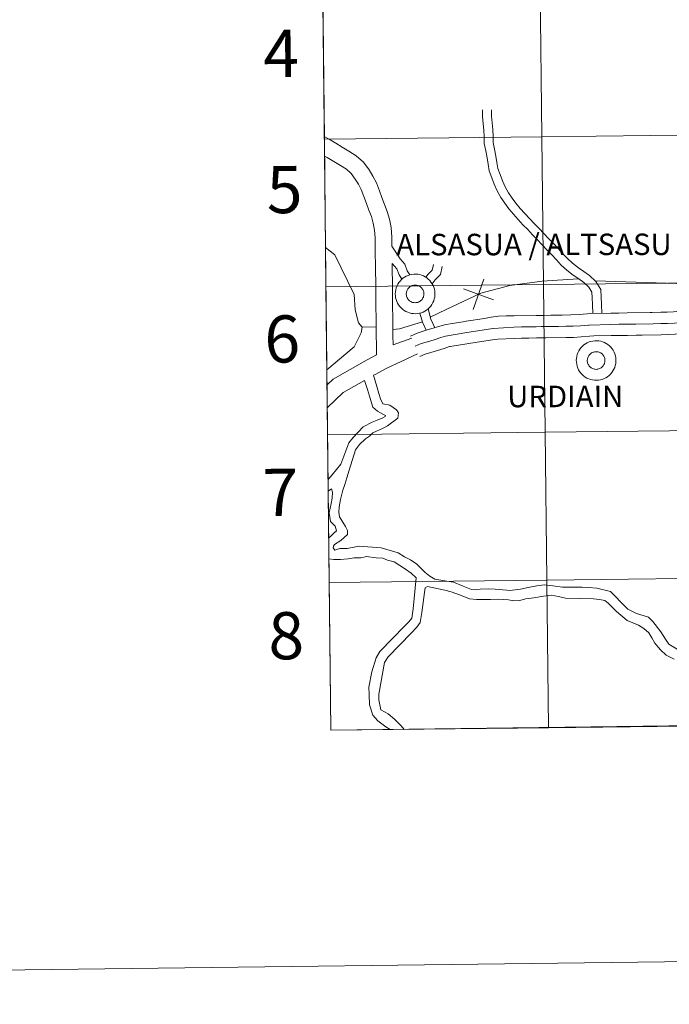
# Model space of a CAD drawing. Units: metres. Extents: x 585893 to 590386, y 4744769 to 4747796.
# Drawn here: x 586691 to 586815, y 4744773 to 4744961 of the extents above; entities that cross this region are included whole.
import ezdxf
from ezdxf.enums import TextEntityAlignment as Align

# ---------------------------------------------------------------- set-up
doc = ezdxf.new("R2010")
doc.units = ezdxf.units.M
doc.header["$MEASUREMENT"] = 0
doc.layers.add('Level 63', color=7, linetype='Continuous', lineweight=0)
doc.styles.add('Arial', font='ARIAL.TTF', dxfattribs={"height": 0.2})

msp = doc.modelspace()

# ---------------------------------------------------------------- linework, layer by layer
at = {"layer": 'Level 63', "color": 19, "linetype": 'Continuous', "lineweight": 0}
msp.add_polyline3d([(587079.11, 4745054.93, 0.01), (587082.47, 4744829.24, 0.01), (586750.26, 4744824.97, 0.01), (586747.79, 4745050.66, 0.01), (587079.11, 4745054.93, 0.01)], close=True, dxfattribs=at)
at = {"layer": 'Level 63', "linetype": 'Continuous', "lineweight": 0}
for points in [[(586790.5, 4744938.28, 0.01), (586790.18, 4744966.49, 0.01), (586831.63, 4744966.97, 0.01), (586831.97, 4744938.76, 0.01), (586790.5, 4744938.28, 0.01)], [(586749.03, 4744937.82, 0.01), (586748.72, 4744966.03, 0.01), (586790.18, 4744966.49, 0.01), (586790.5, 4744938.28, 0.01), (586749.03, 4744937.82, 0.01)], [(586790.82, 4744910.07, 0.01), (586790.5, 4744938.28, 0.01), (586831.97, 4744938.76, 0.01), (586832.31, 4744910.55, 0.01), (586790.82, 4744910.07, 0.01)], [(586749.33, 4744909.61, 0.01), (586749.03, 4744937.82, 0.01), (586790.5, 4744938.28, 0.01), (586790.82, 4744910.07, 0.01), (586749.33, 4744909.61, 0.01)], [(586762.56, 4744908.31, 0.01), (586762.58, 4744908.69, 0.01), (586762.64, 4744909.06, 0.01), (586762.73, 4744909.43, 0.01), (586762.87, 4744909.78, 0.01), (586763.03, 4744910.12, 0.01), (586763.23, 4744910.44, 0.01), (586763.46, 4744910.74, 0.01), (586763.72, 4744911.01, 0.01), (586764.01, 4744911.26, 0.01), (586764.31, 4744911.47, 0.01), (586764.64, 4744911.66, 0.01), (586764.99, 4744911.81, 0.01), (586765.35, 4744911.93, 0.01), (586765.71, 4744912.01, 0.01), (586766.09, 4744912.05, 0.01), (586766.46, 4744912.06, 0.01), (586766.84, 4744912.03, 0.01), (586767.21, 4744911.96, 0.01), (586767.57, 4744911.86, 0.01), (586767.92, 4744911.71, 0.01), (586768.26, 4744911.54, 0.01), (586768.57, 4744911.33, 0.01), (586768.86, 4744911.1, 0.01), (586769.13, 4744910.83, 0.01), (586769.37, 4744910.54, 0.01), (586769.58, 4744910.23, 0.01), (586769.76, 4744909.89, 0.01), (586769.9, 4744909.55, 0.01), (586770.01, 4744909.18, 0.01), (586770.08, 4744908.81, 0.01), (586770.12, 4744908.44, 0.01), (586770.11, 4744908.06, 0.01), (586770.07, 4744907.69, 0.01), (586769.99, 4744907.32, 0.01), (586769.88, 4744906.96, 0.01), (586769.73, 4744906.61, 0.01), (586769.55, 4744906.28, 0.01), (586769.33, 4744905.97, 0.01), (586769.09, 4744905.69, 0.01), (586768.82, 4744905.43, 0.01), (586768.52, 4744905.19, 0.01), (586768.2, 4744904.99, 0.01), (586767.87, 4744904.82, 0.01), (586767.51, 4744904.69, 0.01), (586767.15, 4744904.59, 0.01), (586766.78, 4744904.53, 0.01), (586766.4, 4744904.5, 0.01), (586766.02, 4744904.51, 0.01), (586765.65, 4744904.56, 0.01), (586765.28, 4744904.65, 0.01), (586764.93, 4744904.77, 0.01), (586764.59, 4744904.93, 0.01), (586764.26, 4744905.12, 0.01), (586763.96, 4744905.35, 0.01), (586763.67, 4744905.6, 0.01), (586763.42, 4744905.87, 0.01), (586763.2, 4744906.18, 0.01), (586763, 4744906.5, 0.01), (586762.84, 4744906.84, 0.01), (586762.72, 4744907.2, 0.01), (586762.63, 4744907.56, 0.01), (586762.57, 4744907.94, 0.01), (586762.56, 4744908.31, 0.01)], [(586762.56, 4744908.31, 0.01), (586762.58, 4744908.69, 0.01), (586762.64, 4744909.06, 0.01), (586762.73, 4744909.43, 0.01), (586762.87, 4744909.78, 0.01), (586763.03, 4744910.12, 0.01), (586763.23, 4744910.44, 0.01), (586763.46, 4744910.74, 0.01), (586763.72, 4744911.01, 0.01), (586764.01, 4744911.26, 0.01), (586764.31, 4744911.47, 0.01), (586764.64, 4744911.66, 0.01), (586764.99, 4744911.81, 0.01), (586765.35, 4744911.93, 0.01), (586765.71, 4744912.01, 0.01), (586766.09, 4744912.05, 0.01), (586766.46, 4744912.06, 0.01), (586766.84, 4744912.03, 0.01), (586767.21, 4744911.96, 0.01), (586767.57, 4744911.86, 0.01), (586767.92, 4744911.71, 0.01), (586768.26, 4744911.54, 0.01), (586768.57, 4744911.33, 0.01), (586768.86, 4744911.1, 0.01), (586769.13, 4744910.83, 0.01), (586769.37, 4744910.54, 0.01), (586769.58, 4744910.23, 0.01), (586769.76, 4744909.89, 0.01), (586769.9, 4744909.55, 0.01), (586770.01, 4744909.18, 0.01), (586770.08, 4744908.81, 0.01), (586770.12, 4744908.44, 0.01), (586770.11, 4744908.06, 0.01), (586770.07, 4744907.69, 0.01), (586769.99, 4744907.32, 0.01), (586769.88, 4744906.96, 0.01), (586769.73, 4744906.61, 0.01), (586769.55, 4744906.28, 0.01), (586769.33, 4744905.97, 0.01), (586769.09, 4744905.69, 0.01), (586768.82, 4744905.43, 0.01), (586768.52, 4744905.19, 0.01), (586768.2, 4744904.99, 0.01), (586767.87, 4744904.82, 0.01), (586767.51, 4744904.69, 0.01), (586767.15, 4744904.59, 0.01), (586766.78, 4744904.53, 0.01), (586766.4, 4744904.5, 0.01), (586766.02, 4744904.51, 0.01), (586765.65, 4744904.56, 0.01), (586765.28, 4744904.65, 0.01), (586764.93, 4744904.77, 0.01), (586764.59, 4744904.93, 0.01), (586764.26, 4744905.12, 0.01), (586763.96, 4744905.35, 0.01), (586763.67, 4744905.6, 0.01), (586763.42, 4744905.87, 0.01), (586763.2, 4744906.18, 0.01), (586763, 4744906.5, 0.01), (586762.84, 4744906.84, 0.01), (586762.72, 4744907.2, 0.01), (586762.63, 4744907.56, 0.01), (586762.57, 4744907.94, 0.01), (586762.56, 4744908.31, 0.01)], [(586791.14, 4744881.86, 0.01), (586790.82, 4744910.07, 0.01), (586832.31, 4744910.55, 0.01), (586832.64, 4744882.34, 0.01), (586791.14, 4744881.86, 0.01)], [(586749.64, 4744881.4, 0.01), (586749.33, 4744909.61, 0.01), (586790.82, 4744910.07, 0.01), (586791.14, 4744881.86, 0.01), (586749.64, 4744881.4, 0.01)], [(586764.69, 4744908.65, 0.01), (586764.74, 4744908.81, 0.01), (586764.8, 4744908.97, 0.01), (586764.88, 4744909.12, 0.01), (586764.97, 4744909.26, 0.01), (586765.07, 4744909.39, 0.01), (586765.19, 4744909.51, 0.01), (586765.31, 4744909.62, 0.01), (586765.45, 4744909.71, 0.01), (586765.6, 4744909.79, 0.01), (586765.75, 4744909.86, 0.01), (586765.91, 4744909.91, 0.01), (586766.08, 4744909.95, 0.01), (586766.25, 4744909.96, 0.01), (586766.41, 4744909.96, 0.01), (586766.58, 4744909.95, 0.01), (586766.75, 4744909.91, 0.01), (586766.91, 4744909.87, 0.01), (586767.06, 4744909.8, 0.01), (586767.21, 4744909.72, 0.01), (586767.35, 4744909.63, 0.01), (586767.48, 4744909.52, 0.01), (586767.59, 4744909.4, 0.01), (586767.7, 4744909.27, 0.01), (586767.79, 4744909.13, 0.01), (586767.87, 4744908.98, 0.01), (586767.93, 4744908.83, 0.01), (586767.98, 4744908.66, 0.01), (586768.01, 4744908.5, 0.01), (586768.02, 4744908.33, 0.01), (586768.02, 4744908.16, 0.01), (586768, 4744908, 0.01), (586767.96, 4744907.83, 0.01), (586767.91, 4744907.67, 0.01), (586767.84, 4744907.52, 0.01), (586767.76, 4744907.37, 0.01), (586767.66, 4744907.24, 0.01), (586767.55, 4744907.11, 0.01), (586767.43, 4744907, 0.01), (586767.29, 4744906.89, 0.01), (586767.15, 4744906.81, 0.01), (586767, 4744906.73, 0.01), (586766.84, 4744906.67, 0.01), (586766.68, 4744906.63, 0.01), (586766.51, 4744906.61, 0.01), (586766.35, 4744906.6, 0.01), (586766.18, 4744906.61, 0.01), (586766.01, 4744906.63, 0.01), (586765.85, 4744906.67, 0.01), (586765.69, 4744906.73, 0.01), (586765.54, 4744906.8, 0.01), (586765.4, 4744906.89, 0.01), (586765.26, 4744906.99, 0.01), (586765.14, 4744907.1, 0.01), (586765.03, 4744907.23, 0.01), (586764.93, 4744907.36, 0.01), (586764.84, 4744907.51, 0.01), (586764.77, 4744907.66, 0.01), (586764.72, 4744907.82, 0.01), (586764.68, 4744907.98, 0.01), (586764.66, 4744908.15, 0.01), (586764.65, 4744908.31, 0.01), (586764.67, 4744908.48, 0.01), (586764.69, 4744908.65, 0.01)], [(586764.69, 4744908.65, 0.01), (586764.74, 4744908.81, 0.01), (586764.8, 4744908.97, 0.01), (586764.88, 4744909.12, 0.01), (586764.97, 4744909.26, 0.01), (586765.07, 4744909.39, 0.01), (586765.19, 4744909.51, 0.01), (586765.31, 4744909.62, 0.01), (586765.45, 4744909.71, 0.01), (586765.6, 4744909.79, 0.01), (586765.75, 4744909.86, 0.01), (586765.91, 4744909.91, 0.01), (586766.08, 4744909.95, 0.01), (586766.25, 4744909.96, 0.01), (586766.41, 4744909.96, 0.01), (586766.58, 4744909.95, 0.01), (586766.75, 4744909.91, 0.01), (586766.91, 4744909.87, 0.01), (586767.06, 4744909.8, 0.01), (586767.21, 4744909.72, 0.01), (586767.35, 4744909.63, 0.01), (586767.48, 4744909.52, 0.01), (586767.59, 4744909.4, 0.01), (586767.7, 4744909.27, 0.01), (586767.79, 4744909.13, 0.01), (586767.87, 4744908.98, 0.01), (586767.93, 4744908.83, 0.01), (586767.98, 4744908.66, 0.01), (586768.01, 4744908.5, 0.01), (586768.02, 4744908.33, 0.01), (586768.02, 4744908.16, 0.01), (586768, 4744908, 0.01), (586767.96, 4744907.83, 0.01), (586767.91, 4744907.67, 0.01), (586767.84, 4744907.52, 0.01), (586767.76, 4744907.37, 0.01), (586767.66, 4744907.24, 0.01), (586767.55, 4744907.11, 0.01), (586767.43, 4744907, 0.01), (586767.29, 4744906.89, 0.01), (586767.15, 4744906.81, 0.01), (586767, 4744906.73, 0.01), (586766.84, 4744906.67, 0.01), (586766.68, 4744906.63, 0.01), (586766.51, 4744906.61, 0.01), (586766.35, 4744906.6, 0.01), (586766.18, 4744906.61, 0.01), (586766.01, 4744906.63, 0.01), (586765.85, 4744906.67, 0.01), (586765.69, 4744906.73, 0.01), (586765.54, 4744906.8, 0.01), (586765.4, 4744906.89, 0.01), (586765.26, 4744906.99, 0.01), (586765.14, 4744907.1, 0.01), (586765.03, 4744907.23, 0.01), (586764.93, 4744907.36, 0.01), (586764.84, 4744907.51, 0.01), (586764.77, 4744907.66, 0.01), (586764.72, 4744907.82, 0.01), (586764.68, 4744907.98, 0.01), (586764.66, 4744908.15, 0.01), (586764.65, 4744908.31, 0.01), (586764.67, 4744908.48, 0.01), (586764.69, 4744908.65, 0.01)], [(586797.09, 4744895.6, 0.01), (586797.11, 4744895.97, 0.01), (586797.17, 4744896.35, 0.01), (586797.27, 4744896.71, 0.01), (586797.4, 4744897.06, 0.01), (586797.57, 4744897.4, 0.01), (586797.77, 4744897.72, 0.01), (586798, 4744898.02, 0.01), (586798.25, 4744898.29, 0.01), (586798.54, 4744898.54, 0.01), (586798.85, 4744898.76, 0.01), (586799.18, 4744898.95, 0.01), (586799.52, 4744899.1, 0.01), (586799.88, 4744899.21, 0.01), (586800.25, 4744899.29, 0.01), (586800.62, 4744899.34, 0.01), (586801, 4744899.35, 0.01), (586801.37, 4744899.31, 0.01), (586801.75, 4744899.25, 0.01), (586802.11, 4744899.14, 0.01), (586802.46, 4744899, 0.01), (586802.79, 4744898.83, 0.01), (586803.11, 4744898.62, 0.01), (586803.4, 4744898.38, 0.01), (586803.67, 4744898.11, 0.01), (586803.91, 4744897.82, 0.01), (586804.12, 4744897.51, 0.01), (586804.29, 4744897.18, 0.01), (586804.44, 4744896.83, 0.01), (586804.55, 4744896.47, 0.01), (586804.62, 4744896.1, 0.01), (586804.65, 4744895.72, 0.01), (586804.65, 4744895.35, 0.01), (586804.61, 4744894.97, 0.01), (586804.53, 4744894.6, 0.01), (586804.41, 4744894.24, 0.01), (586804.27, 4744893.9, 0.01), (586804.08, 4744893.57, 0.01), (586803.87, 4744893.26, 0.01), (586803.62, 4744892.97, 0.01), (586803.35, 4744892.71, 0.01), (586803.05, 4744892.48, 0.01), (586802.74, 4744892.27, 0.01), (586802.4, 4744892.11, 0.01), (586802.05, 4744891.97, 0.01), (586801.68, 4744891.87, 0.01), (586801.31, 4744891.81, 0.01), (586800.93, 4744891.79, 0.01), (586800.56, 4744891.8, 0.01), (586800.19, 4744891.85, 0.01), (586799.82, 4744891.93, 0.01), (586799.46, 4744892.06, 0.01), (586799.12, 4744892.21, 0.01), (586798.79, 4744892.41, 0.01), (586798.49, 4744892.63, 0.01), (586798.21, 4744892.88, 0.01), (586797.96, 4744893.16, 0.01), (586797.73, 4744893.46, 0.01), (586797.54, 4744893.79, 0.01), (586797.38, 4744894.13, 0.01), (586797.25, 4744894.48, 0.01), (586797.16, 4744894.85, 0.01), (586797.11, 4744895.22, 0.01), (586797.09, 4744895.6, 0.01)], [(586797.09, 4744895.6, 0.01), (586797.11, 4744895.97, 0.01), (586797.17, 4744896.35, 0.01), (586797.27, 4744896.71, 0.01), (586797.4, 4744897.06, 0.01), (586797.57, 4744897.4, 0.01), (586797.77, 4744897.72, 0.01), (586798, 4744898.02, 0.01), (586798.25, 4744898.29, 0.01), (586798.54, 4744898.54, 0.01), (586798.85, 4744898.76, 0.01), (586799.18, 4744898.95, 0.01), (586799.52, 4744899.1, 0.01), (586799.88, 4744899.21, 0.01), (586800.25, 4744899.29, 0.01), (586800.62, 4744899.34, 0.01), (586801, 4744899.35, 0.01), (586801.37, 4744899.31, 0.01), (586801.75, 4744899.25, 0.01), (586802.11, 4744899.14, 0.01), (586802.46, 4744899, 0.01), (586802.79, 4744898.83, 0.01), (586803.11, 4744898.62, 0.01), (586803.4, 4744898.38, 0.01), (586803.67, 4744898.11, 0.01), (586803.91, 4744897.82, 0.01), (586804.12, 4744897.51, 0.01), (586804.29, 4744897.18, 0.01), (586804.44, 4744896.83, 0.01), (586804.55, 4744896.47, 0.01), (586804.62, 4744896.1, 0.01), (586804.65, 4744895.72, 0.01), (586804.65, 4744895.35, 0.01), (586804.61, 4744894.97, 0.01), (586804.53, 4744894.6, 0.01), (586804.41, 4744894.24, 0.01), (586804.27, 4744893.9, 0.01), (586804.08, 4744893.57, 0.01), (586803.87, 4744893.26, 0.01), (586803.62, 4744892.97, 0.01), (586803.35, 4744892.71, 0.01), (586803.05, 4744892.48, 0.01), (586802.74, 4744892.27, 0.01), (586802.4, 4744892.11, 0.01), (586802.05, 4744891.97, 0.01), (586801.68, 4744891.87, 0.01), (586801.31, 4744891.81, 0.01), (586800.93, 4744891.79, 0.01), (586800.56, 4744891.8, 0.01), (586800.19, 4744891.85, 0.01), (586799.82, 4744891.93, 0.01), (586799.46, 4744892.06, 0.01), (586799.12, 4744892.21, 0.01), (586798.79, 4744892.41, 0.01), (586798.49, 4744892.63, 0.01), (586798.21, 4744892.88, 0.01), (586797.96, 4744893.16, 0.01), (586797.73, 4744893.46, 0.01), (586797.54, 4744893.79, 0.01), (586797.38, 4744894.13, 0.01), (586797.25, 4744894.48, 0.01), (586797.16, 4744894.85, 0.01), (586797.11, 4744895.22, 0.01), (586797.09, 4744895.6, 0.01)], [(586799.23, 4744895.93, 0.01), (586799.27, 4744896.09, 0.01), (586799.33, 4744896.25, 0.01), (586799.41, 4744896.4, 0.01), (586799.5, 4744896.54, 0.01), (586799.61, 4744896.67, 0.01), (586799.72, 4744896.79, 0.01), (586799.85, 4744896.9, 0.01), (586799.99, 4744897, 0.01), (586800.13, 4744897.08, 0.01), (586800.29, 4744897.15, 0.01), (586800.45, 4744897.19, 0.01), (586800.61, 4744897.23, 0.01), (586800.78, 4744897.25, 0.01), (586800.95, 4744897.25, 0.01), (586801.11, 4744897.23, 0.01), (586801.28, 4744897.2, 0.01), (586801.44, 4744897.15, 0.01), (586801.59, 4744897.09, 0.01), (586801.74, 4744897.01, 0.01), (586801.88, 4744896.91, 0.01), (586802.01, 4744896.81, 0.01), (586802.13, 4744896.69, 0.01), (586802.23, 4744896.55, 0.01), (586802.33, 4744896.41, 0.01), (586802.4, 4744896.27, 0.01), (586802.47, 4744896.11, 0.01), (586802.51, 4744895.95, 0.01), (586802.54, 4744895.78, 0.01), (586802.55, 4744895.62, 0.01), (586802.55, 4744895.45, 0.01), (586802.53, 4744895.28, 0.01), (586802.49, 4744895.12, 0.01), (586802.44, 4744894.96, 0.01), (586802.37, 4744894.81, 0.01), (586802.29, 4744894.66, 0.01), (586802.19, 4744894.52, 0.01), (586802.08, 4744894.4, 0.01), (586801.96, 4744894.28, 0.01), (586801.83, 4744894.18, 0.01), (586801.69, 4744894.09, 0.01), (586801.53, 4744894.02, 0.01), (586801.38, 4744893.96, 0.01), (586801.21, 4744893.92, 0.01), (586801.05, 4744893.89, 0.01), (586800.88, 4744893.88, 0.01), (586800.71, 4744893.89, 0.01), (586800.55, 4744893.91, 0.01), (586800.39, 4744893.95, 0.01), (586800.23, 4744894.01, 0.01), (586800.07, 4744894.08, 0.01), (586799.93, 4744894.17, 0.01), (586799.8, 4744894.27, 0.01), (586799.67, 4744894.38, 0.01), (586799.56, 4744894.51, 0.01), (586799.46, 4744894.65, 0.01), (586799.38, 4744894.79, 0.01), (586799.31, 4744894.94, 0.01), (586799.25, 4744895.1, 0.01), (586799.22, 4744895.27, 0.01), (586799.19, 4744895.43, 0.01), (586799.19, 4744895.6, 0.01), (586799.2, 4744895.77, 0.01), (586799.23, 4744895.93, 0.01)], [(586799.23, 4744895.93, 0.01), (586799.27, 4744896.09, 0.01), (586799.33, 4744896.25, 0.01), (586799.41, 4744896.4, 0.01), (586799.5, 4744896.54, 0.01), (586799.61, 4744896.67, 0.01), (586799.72, 4744896.79, 0.01), (586799.85, 4744896.9, 0.01), (586799.99, 4744897, 0.01), (586800.13, 4744897.08, 0.01), (586800.29, 4744897.15, 0.01), (586800.45, 4744897.19, 0.01), (586800.61, 4744897.23, 0.01), (586800.78, 4744897.25, 0.01), (586800.95, 4744897.25, 0.01), (586801.11, 4744897.23, 0.01), (586801.28, 4744897.2, 0.01), (586801.44, 4744897.15, 0.01), (586801.59, 4744897.09, 0.01), (586801.74, 4744897.01, 0.01), (586801.88, 4744896.91, 0.01), (586802.01, 4744896.81, 0.01), (586802.13, 4744896.69, 0.01), (586802.23, 4744896.55, 0.01), (586802.33, 4744896.41, 0.01), (586802.4, 4744896.27, 0.01), (586802.47, 4744896.11, 0.01), (586802.51, 4744895.95, 0.01), (586802.54, 4744895.78, 0.01), (586802.55, 4744895.62, 0.01), (586802.55, 4744895.45, 0.01), (586802.53, 4744895.28, 0.01), (586802.49, 4744895.12, 0.01), (586802.44, 4744894.96, 0.01), (586802.37, 4744894.81, 0.01), (586802.29, 4744894.66, 0.01), (586802.19, 4744894.52, 0.01), (586802.08, 4744894.4, 0.01), (586801.96, 4744894.28, 0.01), (586801.83, 4744894.18, 0.01), (586801.69, 4744894.09, 0.01), (586801.53, 4744894.02, 0.01), (586801.38, 4744893.96, 0.01), (586801.21, 4744893.92, 0.01), (586801.05, 4744893.89, 0.01), (586800.88, 4744893.88, 0.01), (586800.71, 4744893.89, 0.01), (586800.55, 4744893.91, 0.01), (586800.39, 4744893.95, 0.01), (586800.23, 4744894.01, 0.01), (586800.07, 4744894.08, 0.01), (586799.93, 4744894.17, 0.01), (586799.8, 4744894.27, 0.01), (586799.67, 4744894.38, 0.01), (586799.56, 4744894.51, 0.01), (586799.46, 4744894.65, 0.01), (586799.38, 4744894.79, 0.01), (586799.31, 4744894.94, 0.01), (586799.25, 4744895.1, 0.01), (586799.22, 4744895.27, 0.01), (586799.19, 4744895.43, 0.01), (586799.19, 4744895.6, 0.01), (586799.2, 4744895.77, 0.01), (586799.23, 4744895.93, 0.01)], [(586791.46, 4744853.65, 0.01), (586791.14, 4744881.86, 0.01), (586832.64, 4744882.34, 0.01), (586832.98, 4744854.13, 0.01), (586791.46, 4744853.65, 0.01)], [(586749.95, 4744853.19, 0.01), (586749.64, 4744881.4, 0.01), (586791.14, 4744881.86, 0.01), (586791.46, 4744853.65, 0.01), (586749.95, 4744853.19, 0.01)], [(586791.78, 4744825.43, 0.01), (586791.46, 4744853.65, 0.01), (586832.98, 4744854.13, 0.01), (586833.31, 4744825.92, 0.01), (586791.78, 4744825.43, 0.01)], [(586750.26, 4744824.97, 0.01), (586749.95, 4744853.19, 0.01), (586791.46, 4744853.65, 0.01), (586791.78, 4744825.43, 0.01), (586750.26, 4744824.97, 0.01)]]:
    msp.add_polyline3d(points, close=True, dxfattribs=at)
for points in [[(586779.2, 4744943.42, 0.01), (586779.22, 4744942.13, 0.01), (586779.33, 4744940.75, 0.01), (586779.47, 4744939.53, 0.01), (586779.51, 4744938.3, 0.01), (586779.54, 4744936.98, 0.01), (586779.8, 4744935.62, 0.01), (586780.06, 4744934.27, 0.01), (586780.25, 4744933.06, 0.01), (586780.47, 4744931.76, 0.01), (586780.98, 4744930.46, 0.01), (586781.44, 4744929.23, 0.01), (586781.98, 4744927.95, 0.01), (586782.72, 4744926.68, 0.01), (586783.44, 4744925.6, 0.01), (586784.24, 4744924.54, 0.01), (586785.11, 4744923.5, 0.01), (586786, 4744922.47, 0.01), (586786.92, 4744921.5, 0.01), (586787.83, 4744920.55, 0.01), (586788.74, 4744919.59, 0.01), (586789.65, 4744918.64, 0.01), (586790.56, 4744917.68, 0.01), (586791.47, 4744916.72, 0.01), (586792.37, 4744915.78, 0.01), (586793.29, 4744914.76, 0.01), (586794.21, 4744913.79, 0.01), (586795.3, 4744912.83, 0.01), (586796.52, 4744911.88, 0.01), (586797.55, 4744911.14, 0.01), (586798.51, 4744910.44, 0.01), (586799.51, 4744909.54, 0.01), (586800.06, 4744908.63, 0.01), (586800.12, 4744907.56, 0.01), (586800.17, 4744906.25, 0.01), (586800.27, 4744904.55, 0.01)], [(586780.91, 4744943.45, 0.01), (586780.93, 4744942.21, 0.01), (586781.03, 4744940.92, 0.01), (586781.18, 4744939.66, 0.01), (586781.23, 4744938.35, 0.01), (586781.25, 4744937.16, 0.01), (586781.49, 4744935.94, 0.01), (586781.75, 4744934.57, 0.01), (586781.94, 4744933.34, 0.01), (586782.13, 4744932.22, 0.01), (586782.58, 4744931.07, 0.01), (586783.03, 4744929.87, 0.01), (586783.51, 4744928.73, 0.01), (586784.18, 4744927.58, 0.01), (586784.84, 4744926.59, 0.01), (586785.58, 4744925.61, 0.01), (586786.41, 4744924.61, 0.01), (586787.27, 4744923.63, 0.01), (586788.17, 4744922.69, 0.01), (586789.07, 4744921.73, 0.01), (586789.99, 4744920.77, 0.01), (586790.89, 4744919.82, 0.01), (586791.8, 4744918.86, 0.01), (586792.71, 4744917.91, 0.01), (586793.63, 4744916.94, 0.01), (586794.55, 4744915.92, 0.01), (586795.39, 4744915.03, 0.01), (586796.39, 4744914.15, 0.01), (586797.54, 4744913.25, 0.01), (586798.55, 4744912.53, 0.01), (586799.59, 4744911.77, 0.01), (586800.84, 4744910.64, 0.01), (586801.75, 4744909.15, 0.01), (586801.83, 4744907.64, 0.01), (586801.89, 4744906.34, 0.01), (586801.98, 4744904.57, 0.01)], [(586749.02, 4744938.35, 0.01), (586749.92, 4744937.81, 0.01), (586751.19, 4744937.04, 0.01), (586752.45, 4744936.28, 0.01), (586753.72, 4744935.51, 0.01), (586755.12, 4744934.67, 0.01), (586756.47, 4744933.46, 0.01), (586757.57, 4744931.98, 0.01), (586758.27, 4744930.79, 0.01), (586759, 4744929.48, 0.01), (586759.53, 4744927.93, 0.01), (586760.01, 4744926.67, 0.01), (586760.5, 4744925.38, 0.01), (586761.02, 4744924.01, 0.01), (586761.43, 4744922.52, 0.01), (586761.75, 4744920.93, 0.01), (586761.91, 4744919.11, 0.01), (586761.9, 4744917.37, 0.01)], [(586749.06, 4744934.61, 0.01), (586749.54, 4744934.32, 0.01), (586750.81, 4744933.55, 0.01), (586752.08, 4744932.79, 0.01), (586753.22, 4744932.1, 0.01), (586754.11, 4744931.3, 0.01), (586754.92, 4744930.21, 0.01), (586755.51, 4744929.21, 0.01), (586756.08, 4744928.19, 0.01), (586756.54, 4744926.85, 0.01), (586757.04, 4744925.53, 0.01), (586757.53, 4744924.24, 0.01), (586757.99, 4744923.03, 0.01), (586758.33, 4744921.78, 0.01), (586758.6, 4744920.47, 0.01), (586758.73, 4744918.99, 0.01), (586758.72, 4744917.43, 0.01), (586758.74, 4744915.77, 0.01), (586758.77, 4744914.11, 0.01), (586758.79, 4744912.43, 0.01), (586758.82, 4744910.74, 0.01), (586758.85, 4744909.09, 0.01), (586758.87, 4744907.45, 0.01), (586758.86, 4744905.65, 0.01), (586758.89, 4744903.86, 0.01), (586758.91, 4744902.09, 0.01), (586758.94, 4744900.32, 0.01), (586758.97, 4744898.56, 0.01), (586759, 4744896.65, 0.01)], [(586800.7, 4744910.77, 0.01), (586818.18, 4744910.19, 0.01), (586828.15, 4744910.24, 0.01), (586835.25, 4744910.75, 0.01), (586839.79, 4744912.04, 0.01), (586845.85, 4744915.93, 0.01), (586852.05, 4744919.84, 0.01), (586865.46, 4744929.76, 0.01)], [(586749.25, 4744917.16, 0.01), (586751.01, 4744915.77, 0.01), (586754.71, 4744908.16, 0.01), (586754.89, 4744905.24, 0.01), (586755.56, 4744902.73, 0.01), (586756.22, 4744901.92, 0.01), (586758.92, 4744901.98, 0.01)], [(586761.9, 4744917.37, 0.01), (586763.47, 4744914.95, 0.01), (586764.39, 4744913.93, 0.01), (586764.82, 4744912.69, 0.01), (586765.31, 4744911.91, 0.01)], [(586761.95, 4744914.08, 0.01), (586762.88, 4744913.04, 0.01), (586763.27, 4744911.94, 0.01), (586763.81, 4744911.08, 0.01)], [(586761.95, 4744914.08, 0.01), (586761.97, 4744912.47, 0.01), (586762, 4744910.79, 0.01), (586762.03, 4744909.14, 0.01), (586762.05, 4744907.47, 0.01), (586762.04, 4744905.66, 0.01), (586762.07, 4744903.91, 0.01), (586762.09, 4744902.14, 0.01), (586762.12, 4744900.37, 0.01), (586762.15, 4744898.56, 0.01)], [(586768.39, 4744911.45, 0.01), (586768.83, 4744912.05, 0.01), (586769.59, 4744912.83, 0.01), (586769.83, 4744913.91, 0.01)], [(586769.59, 4744910.19, 0.01), (586770.14, 4744910.94, 0.01), (586771.16, 4744911.99, 0.01), (586771.51, 4744913.53, 0.01)], [(586769.19, 4744903.84, 0.01), (586772.26, 4744905.3, 0.01), (586778.9, 4744908.42, 0.01), (586784.44, 4744909.89, 0.01), (586790.59, 4744910.71, 0.01), (586797.43, 4744911.16, 0.01)], [(586777.39, 4744905.32, 0.01), (586779.46, 4744911.07, 0.01)], [(586777.39, 4744905.32, 0.01), (586779.46, 4744911.07, 0.01)], [(586781.3, 4744907.16, 0.01), (586775.55, 4744909.23, 0.01)], [(586781.3, 4744907.16, 0.01), (586775.55, 4744909.23, 0.01)], [(586767.27, 4744904.63, 0.01), (586767.75, 4744902.88, 0.01), (586768.47, 4744901.33, 0.01)], [(586768.82, 4744905.44, 0.01), (586769.36, 4744903.47, 0.01), (586770.13, 4744901.83, 0.01)], [(586811.16, 4744904.72, 0.01), (586806.81, 4744904.65, 0.01), (586805.19, 4744904.62, 0.01), (586803.67, 4744904.6, 0.01), (586799.83, 4744904.52, 0.01)], [(586817.27, 4744905, 0.01), (586816.93, 4744904.98, 0.01), (586815.64, 4744904.85, 0.01), (586814.43, 4744904.79, 0.01), (586813.19, 4744904.77, 0.01), (586811.58, 4744904.72, 0.01), (586811.16, 4744904.72, 0.01)], [(586762.11, 4744901.49, 0.01), (586763.33, 4744901.6, 0.01), (586767.72, 4744902.97, 0.01)], [(586776.11, 4744903.06, 0.01), (586775.89, 4744903.03, 0.01), (586774.66, 4744902.83, 0.01), (586773.42, 4744902.63, 0.01), (586771.92, 4744902.39, 0.01), (586768.47, 4744901.33, 0.01)], [(586785.21, 4744904.07, 0.01), (586785.17, 4744904.07, 0.01), (586783.74, 4744904.07, 0.01), (586782.25, 4744904, 0.01), (586780.85, 4744903.81, 0.01), (586779.59, 4744903.61, 0.01), (586776.11, 4744903.06, 0.01)], [(586794.39, 4744904.24, 0.01), (586793.65, 4744904.23, 0.01), (586792.23, 4744904.2, 0.01), (586790.82, 4744904.18, 0.01), (586789.41, 4744904.16, 0.01), (586785.21, 4744904.07, 0.01)], [(586799.83, 4744904.52, 0.01), (586797.73, 4744904.33, 0.01), (586794.39, 4744904.24, 0.01)], [(586817.89, 4744902.89, 0.01), (586817.1, 4744902.84, 0.01), (586815.8, 4744902.71, 0.01), (586814.5, 4744902.65, 0.01), (586813.24, 4744902.63, 0.01), (586811.78, 4744902.59, 0.01)], [(586749.51, 4744893.8, 0.01), (586754.71, 4744898.2, 0.01), (586756.07, 4744900.83, 0.01), (586756.22, 4744901.92, 0.01)], [(586768.47, 4744901.33, 0.01), (586766.73, 4744900.79, 0.01), (586765.49, 4744900.23, 0.01)], [(586781.22, 4744901.7, 0.01), (586781.16, 4744901.69, 0.01), (586779.93, 4744901.5, 0.01), (586778.69, 4744901.3, 0.01), (586777.46, 4744901.11, 0.01), (586776.23, 4744900.91, 0.01), (586772.16, 4744900.22, 0.01)], [(586790.38, 4744902.03, 0.01), (586789.44, 4744902.02, 0.01), (586788.03, 4744902, 0.01), (586786.61, 4744901.97, 0.01), (586785.2, 4744901.93, 0.01), (586781.22, 4744901.7, 0.01)], [(586799.55, 4744902.34, 0.01), (586799.4, 4744902.33, 0.01), (586797.87, 4744902.19, 0.01), (586796.51, 4744902.13, 0.01), (586795.09, 4744902.11, 0.01), (586793.68, 4744902.08, 0.01), (586790.38, 4744902.03, 0.01)], [(586811.78, 4744902.59, 0.01), (586808.45, 4744902.53, 0.01), (586806.84, 4744902.51, 0.01), (586805.23, 4744902.48, 0.01), (586803.7, 4744902.46, 0.01), (586799.55, 4744902.34, 0.01)], [(586818.79, 4744900.81, 0.01), (586818.59, 4744900.79, 0.01), (586817.28, 4744900.71, 0.01), (586815.96, 4744900.58, 0.01), (586814.57, 4744900.51, 0.01), (586813.29, 4744900.49, 0.01), (586809.63, 4744900.41, 0.01)], [(586765.69, 4744899.85, 0.01), (586762.15, 4744898.56, 0.01)], [(586772.16, 4744900.22, 0.01), (586771.23, 4744899.93, 0.01), (586769.97, 4744899.53, 0.01), (586768.7, 4744899.16, 0.01), (586767.49, 4744898.79, 0.01), (586766.37, 4744898.28, 0.01)], [(586782.12, 4744899.66, 0.01), (586781.47, 4744899.57, 0.01), (586780.26, 4744899.38, 0.01), (586779.03, 4744899.19, 0.01), (586777.8, 4744898.99, 0.01), (586776.56, 4744898.79, 0.01), (586773.05, 4744898.23, 0.01)], [(586791.29, 4744899.91, 0.01), (586790.89, 4744899.9, 0.01), (586789.47, 4744899.88, 0.01), (586788.06, 4744899.86, 0.01), (586786.66, 4744899.83, 0.01), (586785.23, 4744899.79, 0.01), (586782.12, 4744899.66, 0.01)], [(586800.45, 4744900.27, 0.01), (586799.58, 4744900.19, 0.01), (586798.02, 4744900.06, 0.01), (586796.57, 4744899.99, 0.01), (586795.13, 4744899.97, 0.01), (586791.29, 4744899.91, 0.01)], [(586809.63, 4744900.41, 0.01), (586808.48, 4744900.39, 0.01), (586806.87, 4744900.37, 0.01), (586805.26, 4744900.34, 0.01), (586803.74, 4744900.32, 0.01), (586800.45, 4744900.27, 0.01)], [(586773.05, 4744898.23, 0.01), (586772.91, 4744898.21, 0.01), (586771.87, 4744897.88, 0.01), (586770.6, 4744897.48, 0.01), (586769.31, 4744897.11, 0.01), (586768.25, 4744896.78, 0.01), (586767.25, 4744896.33, 0.01)], [(586759, 4744896.65, 0.01), (586757.2, 4744895.71, 0.01), (586750.69, 4744892.01, 0.01), (586749.54, 4744890.9, 0.01)], [(586766.78, 4744896.86, 0.01), (586763.65, 4744895.36, 0.01), (586760.95, 4744894.08, 0.01), (586758.72, 4744892.92, 0.01), (586758.4, 4744892.74, 0.01)], [(586756.68, 4744891.76, 0.01), (586752.61, 4744889.44, 0.01), (586749.59, 4744886.52, 0.01)], [(586758.4, 4744892.74, 0.01), (586759.02, 4744890.59, 0.01), (586759.41, 4744889.29, 0.01), (586759.73, 4744888.22, 0.01), (586760.2, 4744887.29, 0.01), (586761.53, 4744887.03, 0.01), (586762.78, 4744886.15, 0.01), (586763.17, 4744885.55, 0.01), (586763.05, 4744884.58, 0.01), (586761.09, 4744883.09, 0.01), (586760.22, 4744882.67, 0.01), (586758.26, 4744881.73, 0.01), (586757.63, 4744881.13, 0.01), (586756.9, 4744880.63, 0.01), (586755.76, 4744879.55, 0.01), (586754.95, 4744878.54, 0.01), (586753.75, 4744874.66, 0.01), (586753.3, 4744873.17, 0.01), (586752.94, 4744871.9, 0.01), (586752.56, 4744870.79, 0.01), (586752.12, 4744869.05, 0.01), (586751.86, 4744867.61, 0.01), (586751.79, 4744866.63, 0.01), (586751.94, 4744865.7, 0.01), (586753.04, 4744863.89, 0.01), (586753.43, 4744863.09, 0.01), (586753.47, 4744862.33, 0.01), (586752.2, 4744861.23, 0.01), (586750.94, 4744860.44, 0.01), (586750.75, 4744860.11, 0.01), (586750.68, 4744859.83, 0.01), (586751.01, 4744859.34, 0.01), (586751.98, 4744859.67, 0.01), (586753.4, 4744859.69, 0.01), (586755.65, 4744860.1, 0.01), (586759.87, 4744859.81, 0.01), (586763.09, 4744858.84, 0.01), (586764.31, 4744858.06, 0.01), (586765.43, 4744857.52, 0.01), (586766.69, 4744856.71, 0.01), (586768.33, 4744855.04, 0.01), (586768.56, 4744854.87, 0.01)], [(586756.68, 4744891.76, 0.01), (586757.26, 4744890.05, 0.01), (586757.65, 4744888.76, 0.01), (586758.26, 4744886.68, 0.01), (586759.15, 4744885.9, 0.01), (586760.34, 4744885.25, 0.01), (586760.67, 4744885.04, 0.01), (586760.62, 4744884.85, 0.01), (586760.19, 4744884.65, 0.01), (586759.09, 4744884.16, 0.01), (586758.15, 4744883.79, 0.01), (586756.43, 4744882.88, 0.01), (586755.45, 4744881.87, 0.01), (586754.5, 4744880.89, 0.01), (586753.67, 4744879.87, 0.01), (586752.16, 4744875.77, 0.01)], [(586749.74, 4744872.87, 0.01), (586750.52, 4744873.76, 0.01), (586752.16, 4744875.77, 0.01)], [(586749.76, 4744870.6, 0.01), (586750.41, 4744871.06, 0.01)], [(586750.41, 4744871.06, 0.01), (586750.61, 4744870.4, 0.01), (586750.53, 4744869.31, 0.01), (586750.34, 4744868.28, 0.01), (586749.96, 4744866.47, 0.01), (586750.22, 4744864.81, 0.01), (586751.11, 4744863.94, 0.01), (586751.37, 4744863.06, 0.01), (586750.81, 4744862.58, 0.01), (586750.28, 4744862.06, 0.01), (586749.86, 4744861.74, 0.01)], [(586749.9, 4744857.69, 0.01), (586750.85, 4744857.58, 0.01), (586752.09, 4744857.57, 0.01), (586753.54, 4744857.7, 0.01), (586754.73, 4744857.87, 0.01), (586755.97, 4744857.89, 0.01), (586757.06, 4744858.17, 0.01), (586758.91, 4744857.92, 0.01), (586760.17, 4744857.8, 0.01), (586761.07, 4744857.43, 0.01), (586762.37, 4744857.13, 0.01), (586763.41, 4744856.45, 0.01), (586764.53, 4744855.72, 0.01), (586765.61, 4744854.94, 0.01), (586766.53, 4744854.05, 0.01), (586765.95, 4744848.18, 0.01), (586765.74, 4744846.38, 0.01), (586765.13, 4744845.69, 0.01), (586764.39, 4744844.94, 0.01), (586759.64, 4744840.01, 0.01), (586758.88, 4744838.83, 0.01), (586758.07, 4744836.13, 0.01), (586757.54, 4744833.19, 0.01), (586757.56, 4744831.83, 0.01), (586757.62, 4744829.8, 0.01), (586758.25, 4744827.83, 0.01), (586759.24, 4744826.74, 0.01), (586760.77, 4744825.63, 0.01), (586761.59, 4744825.1, 0.01)], [(586768.53, 4744854.89, 0.01), (586769.16, 4744854.36, 0.01), (586770.07, 4744853.81, 0.01), (586772.39, 4744853.44, 0.01), (586773.67, 4744853.26, 0.01), (586775.52, 4744852.48, 0.01), (586777.11, 4744851.87, 0.01), (586777.78, 4744851.81, 0.01), (586778.78, 4744851.93, 0.01), (586780.39, 4744851.99, 0.01), (586781.63, 4744851.94, 0.01), (586783.84, 4744851.7, 0.01), (586784.38, 4744851.68, 0.01), (586786.45, 4744851.94, 0.01), (586787.89, 4744852.2, 0.01), (586789.56, 4744852.53, 0.01), (586790.97, 4744852.72, 0.01), (586792.61, 4744852.54, 0.01), (586794.43, 4744852.27, 0.01), (586796.49, 4744852.27, 0.01), (586798.23, 4744852.29, 0.01), (586799.4, 4744852.25, 0.01), (586801.01, 4744852.1, 0.01), (586803.61, 4744851.44, 0.01), (586806.53, 4744848.47, 0.01), (586806.94, 4744848.1, 0.01), (586808.6, 4744847.26, 0.01), (586810.85, 4744846.55, 0.01), (586811.67, 4744845.76, 0.01), (586813.22, 4744843.75, 0.01), (586814.12, 4744842.34, 0.01), (586814.74, 4744841.41, 0.01), (586816.33, 4744840.43, 0.01)], [(586768.27, 4744852.14, 0.01), (586768.14, 4744851.26, 0.01), (586767.65, 4744847.43, 0.01), (586767.32, 4744845.52, 0.01), (586766.69, 4744844.67, 0.01), (586765.59, 4744843.53, 0.01), (586761.18, 4744839.01, 0.01), (586760.49, 4744837.93, 0.01), (586759.4, 4744831.86, 0.01), (586759.42, 4744830.77, 0.01), (586759.81, 4744828.9, 0.01), (586761.17, 4744828.13, 0.01), (586762.39, 4744827.06, 0.01), (586763.71, 4744825.81, 0.01), (586764.22, 4744825.13, 0.01)], [(586768.27, 4744852.14, 0.01), (586768.72, 4744852.44, 0.01), (586772.01, 4744851.72, 0.01), (586773.19, 4744851.37, 0.01), (586774.98, 4744850.76, 0.01), (586776.7, 4744850.09, 0.01), (586778.06, 4744849.91, 0.01), (586779.42, 4744849.93, 0.01), (586780.72, 4744849.95, 0.01), (586782.25, 4744849.98, 0.01), (586784.14, 4744849.86, 0.01), (586785.15, 4744849.71, 0.01), (586786.32, 4744849.76, 0.01), (586787.39, 4744850.05, 0.01), (586788.96, 4744850.27, 0.01), (586790.83, 4744850.6, 0.01), (586792.3, 4744850.76, 0.01), (586793.71, 4744850.51, 0.01), (586795.06, 4744850.2, 0.01), (586800.39, 4744850.07, 0.01), (586801.5, 4744849.93, 0.01), (586802.53, 4744849.75, 0.01), (586803.14, 4744849.25, 0.01), (586804.74, 4744847.63, 0.01), (586806.81, 4744845.92, 0.01), (586808.97, 4744845.01, 0.01), (586809.95, 4744844.38, 0.01), (586810.95, 4744843.57, 0.01), (586811.5, 4744842.64, 0.01), (586812.09, 4744841.57, 0.01), (586813.18, 4744840.3, 0.01), (586814.22, 4744839.3, 0.01), (586815.75, 4744838.55, 0.01)], [(586180.99, 4744772.65, 0.01), (590385.63, 4744826.69, 0.01)]]:
    msp.add_polyline3d(points, dxfattribs=at)

# ---------------------------------------------------------------- texts
at = {"layer": 'Level 63', "linetype": 'Continuous', "lineweight": 0, "style": 'Arial'}
for s, height, rotation, p in [('4', 8.9998, 0.737134, (586740.7862, 4744954.197, 0.01)), ('5', 8.9998, 0.737134, (586741.4362, 4744928.207, 0.01)), ('ALSASUA / ALTSASU', 4.09986, 0.071134, (586789.0141, 4744917.7229, 0.01)), ('6', 8.9998, 0.737134, (586740.9862, 4744899.677, 0.01)), ('URDIAIN', 4.09986, 0.071134, (586794.984, 4744888.7076, 0.01)), ('7', 8.9998, 0.737134, (586740.6462, 4744870.407, 0.01)), ('8', 8.9998, 0.737134, (586741.7462, 4744843.027, 0.01))]:
    msp.add_text(s, height=height, rotation=rotation, dxfattribs=at).set_placement(p, align=Align.MIDDLE_CENTER)

doc.saveas('drawing.dxf')
